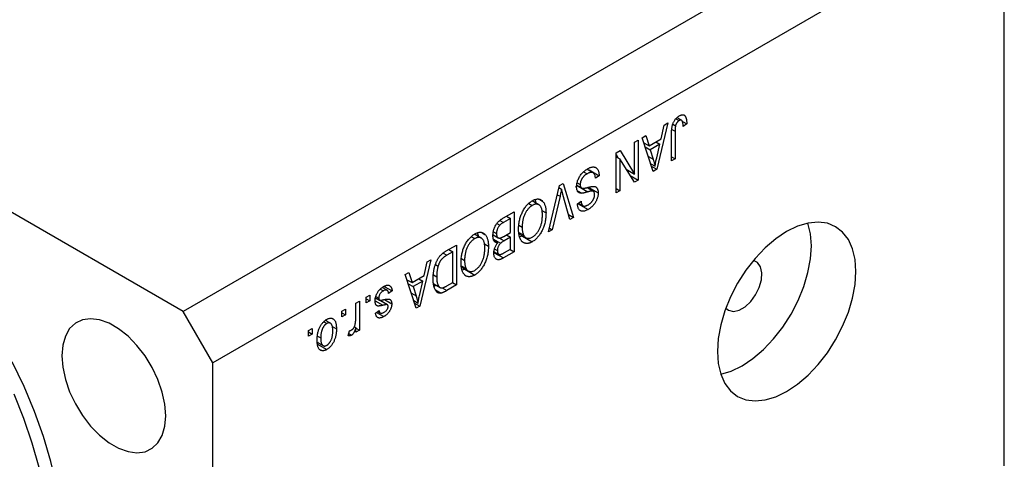
# Model space of a CAD drawing. Units: millimetres. Extents: x 15 to 462, y 5 to 292.
# Drawn here: x 113 to 183, y 68 to 99 of the extents above; entities that cross this region are included whole.
import ezdxf

# ---------------------------------------------------------------- set-up
doc = ezdxf.new("R2010")
doc.units = ezdxf.units.MM

msp = doc.modelspace()

# ---------------------------------------------------------------- linework, layer by layer
at = {"color": 7, "linetype": 'Continuous', "lineweight": 25}
for p, q in [((181.267, 111.257), (124.699, 78.601)), ((183.389, 107.583), (126.82, 74.927)), ((183.389, 67.573), (183.389, 107.583)), ((124.699, 78.601), (75.909, 106.767)), ((159.921, 92.372), (160.152, 92.239)), ((160.323, 92.259), (160.004, 92.443)), ((159.347, 92.071), (158.557, 88.757)), ((158.864, 90.938), (159.079, 91.917)), ((159.079, 91.917), (159.347, 92.071)), ((159.697, 91.989), (159.895, 91.875)), ((160.386, 92.177), (160.697, 91.997)), ((160.697, 91.997), (160.44, 91.811)), ((156.969, 90.698), (157.226, 90.847)), ((157.226, 90.847), (157.226, 87.989)), ((157.515, 91.014), (157.782, 91.168)), ((158.306, 88.612), (157.515, 91.014)), ((157.782, 91.168), (157.999, 90.439)), ((157.999, 90.439), (158.864, 90.938)), ((159.604, 89.362), (159.604, 91.302)), ((159.861, 91.473), (159.861, 89.51)), ((155.651, 89.937), (155.926, 90.096)), ((155.926, 90.096), (156.969, 88.423)), ((156.969, 88.423), (156.969, 90.698)), ((157.635, 90.649), (157.999, 90.439)), ((157.731, 90.358), (158.084, 90.154)), ((158.779, 90.556), (158.084, 90.154)), ((158.084, 90.154), (158.291, 89.488)), ((158.49, 90.723), (158.779, 90.556)), ((158.546, 89.589), (158.779, 90.556)), ((155.651, 87.08), (155.651, 89.937)), ((155.651, 89.811), (155.804, 89.566)), ((155.651, 89.654), (155.908, 89.506)), ((155.908, 89.506), (155.908, 87.228)), ((156.952, 87.831), (155.908, 89.506)), ((159.604, 89.659), (159.861, 89.51)), ((159.861, 89.51), (159.604, 89.362)), ((154.01, 88.502), (153.56, 88.762)), ((153.722, 88.713), (153.688, 88.688)), ((153.722, 88.713), (154.43, 88.304)), ((156.366, 88.771), (156.969, 88.423)), ((156.519, 88.683), (156.519, 88.526)), ((158.126, 89.158), (158.431, 88.982)), ((158.188, 88.97), (158.557, 88.757)), ((158.557, 88.757), (158.306, 88.612)), ((153.328, 88.59), (153.58, 88.445)), ((154.43, 88.304), (154.172, 88.119)), ((156.645, 88.324), (157.226, 87.989)), ((157.226, 87.989), (156.952, 87.831)), ((150.82, 84.291), (151.599, 87.598)), ((151.565, 87.453), (151.746, 87.349)), ((151.599, 87.598), (151.865, 87.752)), ((151.865, 87.752), (152.605, 85.321)), ((152.927, 87.556), (152.756, 87.509)), ((152.842, 87.621), (153.178, 87.427)), ((152.871, 87.787), (153.08, 87.667)), ((152.927, 87.556), (153.634, 87.148)), ((153.559, 87.455), (154.027, 87.185)), ((153.658, 87.491), (153.644, 87.406)), ((153.658, 87.491), (154.365, 87.083)), ((155.651, 87.376), (155.908, 87.228)), ((150.19, 86.6), (150.386, 86.487)), ((151.637, 86.836), (151.087, 84.445)), ((152.34, 85.168), (151.845, 86.956)), ((152.885, 87.231), (153.204, 87.047)), ((155.908, 87.228), (155.651, 87.08)), ((149.418, 86.32), (149.659, 86.181)), ((150.123, 86.222), (149.64, 86.501)), ((152.887, 86.3), (153.144, 86.486)), ((152.94, 86.294), (153.647, 85.886)), ((152.95, 86.346), (153.282, 86.153)), ((148.098, 85.243), (147.588, 84.948)), ((147.593, 85.286), (148.355, 85.725)), ((147.808, 85.41), (148.098, 85.243)), ((148.098, 84.241), (148.098, 85.243)), ((148.355, 85.725), (148.355, 82.868)), ((150.345, 85.82), (150.637, 85.652)), ((152.24, 85.532), (152.605, 85.321)), ((152.605, 85.321), (152.34, 85.168)), ((147.132, 84.888), (147.338, 84.769)), ((148.706, 84.756), (148.933, 84.625)), ((151.087, 84.445), (150.82, 84.291)), ((150.884, 84.562), (151.087, 84.445)), ((145.304, 83.945), (145.545, 83.806)), ((146.009, 83.847), (145.526, 84.126)), ((146.076, 84.225), (146.272, 84.112)), ((146.915, 84.039), (146.847, 83.997)), ((146.853, 84.075), (147.22, 83.863)), ((146.883, 84.291), (147.101, 84.165)), ((146.888, 83.762), (147.391, 83.471)), ((147.624, 83.967), (148.098, 84.241)), ((148.098, 83.907), (147.644, 83.645)), ((147.808, 84.074), (148.098, 83.907)), ((148.098, 83.053), (148.098, 83.907)), ((148.698, 84.239), (149.041, 84.041)), ((148.705, 84.152), (149.189, 83.873)), ((148.948, 83.989), (148.763, 83.923)), ((148.948, 83.989), (149.655, 83.581)), ((143.511, 82.929), (144.241, 83.35)), ((143.694, 83.035), (143.984, 82.868)), ((144.241, 83.35), (144.241, 80.493)), ((146.231, 83.445), (146.523, 83.277)), ((146.913, 83.667), (147.185, 83.51)), ((146.971, 83.059), (147.166, 82.947)), ((147.677, 82.81), (148.098, 83.053)), ((148.066, 83.035), (148.355, 82.868)), ((143.984, 82.868), (143.542, 82.613)), ((143.984, 80.678), (143.984, 82.868)), ((144.592, 82.381), (144.819, 82.25)), ((146.933, 82.873), (147.265, 82.682)), ((148.355, 82.868), (147.588, 82.425)), ((142.409, 82.293), (141.618, 78.979)), ((141.925, 81.16), (142.141, 82.138)), ((142.141, 82.138), (142.409, 82.293)), ((142.738, 81.949), (142.925, 81.84)), ((144.584, 81.864), (144.927, 81.666)), ((144.591, 81.777), (145.075, 81.498)), ((140.577, 81.235), (140.844, 81.389)), ((141.368, 78.834), (140.577, 81.235)), ((140.844, 81.389), (141.06, 80.661)), ((141.06, 80.661), (141.925, 81.16)), ((141.551, 80.944), (141.841, 80.777)), ((142.591, 81.221), (142.827, 81.085)), ((144.834, 81.614), (144.649, 81.548)), ((144.834, 81.614), (145.541, 81.206)), ((139.28, 80.116), (138.938, 80.313)), ((139.073, 80.396), (139.645, 80.066)), ((140.697, 80.871), (141.06, 80.661)), ((140.793, 80.579), (141.145, 80.376)), ((141.841, 80.777), (141.145, 80.376)), ((141.145, 80.376), (141.352, 79.71)), ((141.608, 79.811), (141.841, 80.777)), ((142.618, 80.57), (143.061, 80.315)), ((142.787, 80.473), (142.641, 80.396)), ((144.241, 80.493), (143.543, 80.09)), ((143.549, 80.427), (143.984, 80.678)), ((143.951, 80.66), (144.241, 80.493)), ((137.78, 79.621), (138.038, 79.769)), ((137.78, 79.213), (137.78, 79.621)), ((138.038, 79.769), (138.038, 79.361)), ((138.455, 79.567), (138.739, 79.404)), ((138.473, 79.678), (138.68, 79.558)), ((138.796, 80.199), (139.014, 80.073)), ((139.645, 80.066), (139.387, 79.881)), ((142.739, 80.152), (143.15, 79.915)), ((137.041, 79.194), (137.298, 79.343)), ((137.041, 78.117), (137.041, 79.194)), ((137.298, 79.343), (137.298, 77.264)), ((137.78, 79.51), (138.038, 79.361)), ((138.038, 79.361), (137.78, 79.213)), ((138.567, 79.5), (138.443, 79.485)), ((138.567, 79.5), (139.274, 79.091)), ((139.307, 79.079), (138.744, 79.404)), ((139.099, 79.452), (139.612, 79.156)), ((141.188, 79.38), (141.493, 79.204)), ((141.25, 79.191), (141.618, 78.979)), ((141.618, 78.979), (141.368, 78.834)), ((126.82, 74.927), (124.699, 78.601)), ((136.045, 78.619), (136.302, 78.767)), ((136.045, 78.211), (136.045, 78.619)), ((136.045, 78.508), (136.302, 78.359)), ((136.302, 78.359), (136.045, 78.211)), ((136.302, 78.767), (136.302, 78.359)), ((138.455, 78.489), (138.713, 78.674)), ((138.52, 78.535), (139.042, 78.234)), ((138.605, 78.597), (138.802, 78.484)), ((134.752, 77.855), (134.962, 77.734)), ((135.231, 77.756), (134.878, 77.96)), ((134.9, 78.046), (134.92, 77.936)), ((135.342, 77.54), (135.659, 77.357)), ((136.94, 77.506), (137.041, 77.447)), ((137.041, 77.116), (137.041, 77.447)), ((137.041, 77.413), (137.298, 77.264)), ((133.666, 77.246), (133.923, 77.394)), ((133.666, 76.838), (133.666, 77.246)), ((133.666, 77.135), (133.923, 76.986)), ((133.923, 76.986), (133.666, 76.838)), ((133.923, 77.394), (133.923, 76.986)), ((134.302, 76.841), (134.534, 76.707)), ((136.495, 76.875), (136.591, 77.227)), ((136.535, 77.02), (136.737, 76.903)), ((137.298, 77.264), (137.041, 77.116)), ((134.38, 76.389), (134.261, 76.29)), ((134.261, 76.29), (134.968, 75.882)), ((134.306, 76.391), (134.708, 76.159)), ((126.82, 34.916), (126.82, 74.927))]:
    msp.add_line(p, q, dxfattribs=at)
at = {"color": 8, "linetype": 'Continuous', "lineweight": 25}
for p, q in [((159.621, 91.612), (159.861, 91.473)), ((157.953, 89.683), (158.291, 89.488)), ((151.446, 86.946), (151.637, 86.836)), ((147.326, 85.1), (147.588, 84.948)), ((147.262, 83.865), (147.644, 83.645)), ((143.295, 82.756), (143.542, 82.613)), ((146.939, 82.799), (147.588, 82.425)), ((143.206, 80.284), (143.543, 80.09)), ((141.015, 79.905), (141.352, 79.71)), ((138.425, 79.368), (138.986, 79.044))]:
    msp.add_line(p, q, dxfattribs=at)
at = {"color": 7, "linetype": 'Continuous', "lineweight": 25, "flags": 128}
for points in [[(167.832, 84.313), (167.058, 83.796), (166.303, 83.151), (165.585, 82.393), (164.923, 81.542), (164.332, 80.619), (163.828, 79.645), (163.422, 78.646), (163.125, 77.646), (162.944, 76.669), (162.883, 75.74), (162.944, 74.881), (163.125, 74.114), (163.422, 73.457), (163.828, 72.926), (164.332, 72.535), (164.923, 72.294), (165.585, 72.207), (166.303, 72.278), (167.058, 72.505), (167.832, 72.882), (168.607, 73.399), (169.362, 74.044), (170.08, 74.802), (170.742, 75.653), (171.332, 76.576), (171.837, 77.55), (172.243, 78.549), (172.54, 79.549), (172.721, 80.526), (172.782, 81.455), (172.721, 82.314), (172.54, 83.081), (172.243, 83.738), (171.837, 84.269), (171.332, 84.66), (170.742, 84.901), (170.08, 84.988), (169.362, 84.917), (168.607, 84.69), (167.832, 84.313)], [(163.124, 74.116), (163.876, 74.342), (164.65, 74.719), (165.425, 75.236), (166.18, 75.881), (166.898, 76.639), (167.56, 77.49), (168.15, 78.413), (168.655, 79.386), (169.061, 80.385), (169.358, 81.386), (169.539, 82.363), (169.6, 83.292), (169.539, 84.151), (169.359, 84.916)], [(163.489, 78.832), (163.689, 78.682), (164.037, 78.609), (164.44, 78.698), (164.861, 78.941), (165.264, 79.317), (165.612, 79.793), (165.875, 80.325), (166.029, 80.867), (166.061, 81.371), (165.967, 81.791), (165.756, 82.091), (165.458, 82.241)], [(123.462, 71.15), (123.398, 71.974), (123.211, 72.843), (122.905, 73.728), (122.493, 74.597), (121.986, 75.423), (121.404, 76.175), (120.765, 76.83), (120.092, 77.364), (119.407, 77.759), (118.733, 78.003), (118.094, 78.086), (117.512, 78.006), (117.006, 77.765), (116.593, 77.372), (116.288, 76.84), (116.1, 76.187), (116.037, 75.436), (116.1, 74.612), (116.288, 73.743), (116.593, 72.858), (117.006, 71.989), (117.512, 71.164), (118.094, 70.411), (118.733, 69.756), (119.407, 69.222), (120.092, 68.827), (120.765, 68.583), (121.404, 68.5), (121.986, 68.581), (122.493, 68.821), (122.905, 69.214), (123.211, 69.746), (123.398, 70.399), (123.462, 71.15)], [(116.214, 61.045), (116.153, 62.681), (115.972, 64.375), (115.672, 66.113), (115.254, 67.882), (114.723, 69.67), (114.082, 71.461), (113.336, 73.244), (112.491, 75.003)], [(112.627, 53.548), (113.329, 54.476), (113.924, 55.535), (114.405, 56.716), (114.77, 58.008), (115.015, 59.402), (115.138, 60.885), (115.138, 62.446), (115.015, 64.072), (114.77, 65.748), (114.405, 67.462), (113.924, 69.198), (113.329, 70.943), (112.627, 72.682)]]:
    msp.add_lwpolyline(points, dxfattribs=at)
at = {"color": 7, "linetype": 'Continuous', "lineweight": 25}
for points, knots in [([(159.604, 91.302), (159.605, 91.344), (159.606, 91.426), (159.612, 91.546), (159.624, 91.66), (159.639, 91.767), (159.66, 91.866), (159.685, 91.96), (159.715, 92.046), (159.749, 92.125), (159.788, 92.199), (159.831, 92.267), (159.877, 92.331), (159.927, 92.39), (159.981, 92.445), (160.038, 92.495), (160.1, 92.541), (160.142, 92.566), (160.163, 92.579)], [0, 0, 0, 0, 0.096267, 0.185189, 0.267052, 0.342554, 0.41163, 0.475185, 0.533627, 0.58738, 0.63838, 0.688094, 0.737571, 0.786939, 0.837114, 0.889045, 0.942988, 1, 1, 1, 1]), ([(160.152, 92.239), (160.137, 92.229), (160.108, 92.211), (160.065, 92.175), (160.025, 92.133), (159.989, 92.085), (159.957, 92.034), (159.931, 91.981), (159.909, 91.928), (159.9, 91.893), (159.895, 91.875)], [0, 0, 0, 0, 0.131875, 0.257653, 0.382761, 0.508972, 0.634593, 0.757341, 0.877929, 1, 1, 1, 1]), ([(160.44, 91.811), (160.439, 91.838), (160.437, 91.889), (160.431, 91.961), (160.425, 92.027), (160.415, 92.083), (160.404, 92.132), (160.39, 92.172), (160.376, 92.206), (160.358, 92.231), (160.338, 92.25), (160.317, 92.264), (160.293, 92.271), (160.269, 92.276), (160.242, 92.273), (160.213, 92.267), (160.183, 92.256), (160.162, 92.245), (160.152, 92.239)], [0, 0, 0, 0, 0.107356, 0.2065682, 0.2976862, 0.379579, 0.4539091, 0.521006, 0.5803213, 0.6331441, 0.6819673, 0.7282239, 0.7731164, 0.8172096, 0.8611451, 0.9056495, 0.9520372, 1, 1, 1, 1]), ([(160.163, 92.579), (160.184, 92.591), (160.225, 92.614), (160.284, 92.637), (160.339, 92.654), (160.39, 92.661), (160.436, 92.66), (160.479, 92.649), (160.518, 92.631), (160.539, 92.611), (160.55, 92.601)], [0, 0, 0, 0, 0.142276, 0.276737, 0.404448, 0.526112, 0.644659, 0.762059, 0.87957, 1, 1, 1, 1]), ([(160.55, 92.601), (160.562, 92.588), (160.587, 92.561), (160.615, 92.508), (160.642, 92.448), (160.662, 92.376), (160.678, 92.296), (160.689, 92.205), (160.696, 92.105), (160.697, 92.034), (160.697, 91.997)], [0, 0, 0, 0, 0.101049, 0.207153, 0.319465, 0.439108, 0.565609, 0.701188, 0.84553, 1, 1, 1, 1]), ([(159.895, 91.875), (159.89, 91.848), (159.878, 91.789), (159.869, 91.696), (159.862, 91.588), (159.862, 91.513), (159.861, 91.473)], [0, 0, 0, 0, 0.1899379, 0.4190752, 0.6888208, 1, 1, 1, 1]), ([(158.291, 89.488), (158.298, 89.463), (158.313, 89.415), (158.335, 89.343), (158.355, 89.275), (158.373, 89.21), (158.39, 89.149), (158.405, 89.09), (158.419, 89.035), (158.427, 88.999), (158.431, 88.982)], [0, 0, 0, 0, 0.151074, 0.29495, 0.430719, 0.55996, 0.681357, 0.794418, 0.901243, 1, 1, 1, 1]), ([(158.431, 88.982), (158.438, 89.032), (158.453, 89.131), (158.48, 89.282), (158.51, 89.435), (158.534, 89.538), (158.546, 89.589)], [0, 0, 0, 0, 0.248875, 0.49742, 0.747941, 1, 1, 1, 1]), ([(152.823, 87.51), (152.824, 87.549), (152.826, 87.627), (152.845, 87.75), (152.876, 87.875), (152.92, 88), (152.974, 88.122), (153.037, 88.24), (153.109, 88.351), (153.191, 88.456), (153.281, 88.553), (153.381, 88.641), (153.488, 88.723), (153.563, 88.768), (153.602, 88.792)], [0, 0, 0, 0, 0.084273, 0.166517, 0.247388, 0.328837, 0.409098, 0.487727, 0.565708, 0.644985, 0.726558, 0.81207, 0.902729, 1, 1, 1, 1]), ([(153.602, 88.792), (153.632, 88.809), (153.692, 88.841), (153.779, 88.879), (153.861, 88.906), (153.938, 88.922), (154.011, 88.928), (154.079, 88.922), (154.142, 88.906), (154.2, 88.878), (154.252, 88.84), (154.298, 88.793), (154.337, 88.735), (154.369, 88.668), (154.395, 88.591), (154.413, 88.505), (154.426, 88.409), (154.428, 88.34), (154.43, 88.304)], [0, 0, 0, 0, 0.0690622, 0.1347659, 0.1976107, 0.2585282, 0.3181274, 0.3770583, 0.4356858, 0.4947336, 0.5540911, 0.6133334, 0.6729242, 0.7340655, 0.7962988, 0.8612409, 0.9289703, 1, 1, 1, 1]), ([(153.58, 88.445), (153.561, 88.433), (153.523, 88.411), (153.469, 88.373), (153.417, 88.333), (153.37, 88.29), (153.325, 88.246), (153.284, 88.198), (153.245, 88.149), (153.211, 88.097), (153.18, 88.044), (153.153, 87.99), (153.13, 87.936), (153.111, 87.883), (153.098, 87.829), (153.087, 87.774), (153.081, 87.72), (153.08, 87.685), (153.08, 87.667)], [0, 0, 0, 0, 0.078125, 0.15183, 0.222152, 0.289023, 0.352598, 0.414842, 0.474935, 0.534843, 0.593414, 0.650787, 0.707286, 0.763458, 0.819724, 0.877852, 0.937479, 1, 1, 1, 1]), ([(154.172, 88.119), (154.169, 88.155), (154.162, 88.222), (154.142, 88.311), (154.116, 88.383), (154.084, 88.441), (154.043, 88.481), (153.996, 88.512), (153.94, 88.53), (153.878, 88.539), (153.81, 88.535), (153.737, 88.517), (153.66, 88.488), (153.607, 88.459), (153.58, 88.445)], [0, 0, 0, 0, 0.106713, 0.202383, 0.287988, 0.365132, 0.438155, 0.511442, 0.587093, 0.665986, 0.746839, 0.82888, 0.91253, 1, 1, 1, 1]), ([(151.746, 87.349), (151.729, 87.265), (151.696, 87.095), (151.657, 86.923), (151.637, 86.836)], [0, 0, 0, 0, 0.4899114, 1, 1, 1, 1]), ([(151.845, 86.956), (151.836, 86.99), (151.818, 87.057), (151.792, 87.157), (151.768, 87.254), (151.753, 87.318), (151.746, 87.349)], [0, 0, 0, 0, 0.264695, 0.519678, 0.765279, 1, 1, 1, 1]), ([(153.204, 87.047), (153.174, 87.047), (153.116, 87.046), (153.038, 87.065), (152.971, 87.099), (152.917, 87.15), (152.874, 87.217), (152.844, 87.3), (152.826, 87.398), (152.824, 87.472), (152.823, 87.51)], [0, 0, 0, 0, 0.133785, 0.259385, 0.380822, 0.499531, 0.618358, 0.739896, 0.866296, 1, 1, 1, 1]), ([(153.08, 87.667), (153.08, 87.646), (153.081, 87.607), (153.09, 87.554), (153.106, 87.509), (153.127, 87.471), (153.155, 87.441), (153.189, 87.42), (153.229, 87.406), (153.268, 87.401), (153.305, 87.402), (153.34, 87.405), (153.382, 87.411), (153.431, 87.42), (153.488, 87.432), (153.552, 87.446), (153.622, 87.463), (153.672, 87.476), (153.698, 87.483)], [0, 0, 0, 0, 0.062827, 0.122373, 0.180384, 0.236489, 0.292629, 0.350398, 0.410193, 0.473423, 0.510212, 0.55528, 0.608473, 0.669857, 0.740038, 0.817917, 0.904812, 1, 1, 1, 1]), ([(153.698, 87.483), (153.721, 87.489), (153.766, 87.5), (153.83, 87.514), (153.89, 87.525), (153.944, 87.532), (153.993, 87.538), (154.036, 87.538), (154.074, 87.536), (154.119, 87.529), (154.167, 87.512), (154.218, 87.482), (154.262, 87.441), (154.299, 87.389), (154.33, 87.328), (154.35, 87.255), (154.363, 87.174), (154.365, 87.114), (154.365, 87.083)], [0, 0, 0, 0, 0.069613, 0.134156, 0.194122, 0.24927, 0.300398, 0.34646, 0.388252, 0.425903, 0.496106, 0.565535, 0.634846, 0.704759, 0.775666, 0.847725, 0.922418, 1, 1, 1, 1]), ([(149.657, 86.514), (149.693, 86.534), (149.766, 86.573), (149.872, 86.613), (149.972, 86.636), (150.067, 86.641), (150.156, 86.629), (150.239, 86.599), (150.318, 86.553), (150.363, 86.509), (150.386, 86.487)], [0, 0, 0, 0, 0.1284641, 0.2521184, 0.3734764, 0.4930039, 0.6137088, 0.7372765, 0.8655036, 1, 1, 1, 1]), ([(149.833, 86.59), (149.854, 86.559), (149.895, 86.496), (149.898, 86.399), (149.9, 86.351)], [0, 0, 0, 0, 0.501429, 1, 1, 1, 1]), ([(153.634, 87.148), (153.609, 87.141), (153.562, 87.127), (153.494, 87.108), (153.432, 87.091), (153.375, 87.076), (153.324, 87.066), (153.279, 87.057), (153.239, 87.05), (153.215, 87.048), (153.204, 87.047)], [0, 0, 0, 0, 0.169324, 0.325355, 0.468916, 0.600312, 0.718846, 0.824985, 0.918758, 1, 1, 1, 1]), ([(154.027, 87.185), (154.02, 87.189), (154.003, 87.199), (153.971, 87.204), (153.933, 87.208), (153.887, 87.204), (153.834, 87.198), (153.774, 87.185), (153.707, 87.169), (153.659, 87.155), (153.634, 87.148)], [0, 0, 0, 0, 0.075016, 0.16293, 0.264674, 0.38097, 0.512309, 0.658221, 0.820832, 1, 1, 1, 1]), ([(153.639, 86.215), (153.657, 86.226), (153.693, 86.247), (153.745, 86.284), (153.794, 86.322), (153.84, 86.362), (153.882, 86.404), (153.921, 86.448), (153.957, 86.495), (153.989, 86.543), (154.017, 86.592), (154.041, 86.642), (154.062, 86.691), (154.079, 86.741), (154.092, 86.791), (154.101, 86.842), (154.107, 86.892), (154.108, 86.925), (154.108, 86.942)], [0, 0, 0, 0, 0.080424, 0.155448, 0.227487, 0.294949, 0.359799, 0.42102, 0.481902, 0.540608, 0.598482, 0.655152, 0.710201, 0.765597, 0.821722, 0.879164, 0.938369, 1, 1, 1, 1]), ([(154.365, 87.083), (154.365, 87.055), (154.364, 86.999), (154.354, 86.913), (154.34, 86.827), (154.318, 86.742), (154.291, 86.657), (154.257, 86.573), (154.217, 86.489), (154.172, 86.407), (154.121, 86.326), (154.066, 86.25), (154.006, 86.178), (153.943, 86.109), (153.875, 86.046), (153.802, 85.988), (153.726, 85.933), (153.674, 85.902), (153.647, 85.886)], [0, 0, 0, 0, 0.065534, 0.128827, 0.189955, 0.249648, 0.308248, 0.366796, 0.425501, 0.485892, 0.546682, 0.606687, 0.667522, 0.729426, 0.793138, 0.859027, 0.927697, 1, 1, 1, 1]), ([(154.108, 86.942), (154.107, 86.971), (154.106, 87.026), (154.091, 87.096), (154.065, 87.151), (154.04, 87.174), (154.027, 87.185)], [0, 0, 0, 0, 0.283774, 0.539584, 0.775645, 1, 1, 1, 1]), ([(148.928, 85.657), (148.952, 85.705), (148.998, 85.799), (149.076, 85.934), (149.159, 86.058), (149.248, 86.172), (149.343, 86.274), (149.443, 86.366), (149.548, 86.447), (149.62, 86.492), (149.657, 86.514)], [0, 0, 0, 0, 0.133765, 0.261459, 0.385485, 0.505837, 0.625946, 0.746913, 0.870985, 1, 1, 1, 1]), ([(149.659, 86.181), (149.633, 86.166), (149.584, 86.135), (149.511, 86.08), (149.441, 86.017), (149.375, 85.946), (149.311, 85.869), (149.251, 85.784), (149.194, 85.692), (149.14, 85.593), (149.091, 85.488), (149.048, 85.379), (149.013, 85.264), (148.984, 85.145), (148.961, 85.021), (148.945, 84.892), (148.935, 84.759), (148.934, 84.67), (148.933, 84.625)], [0, 0, 0, 0, 0.054923, 0.108603, 0.161037, 0.212985, 0.265687, 0.319158, 0.374573, 0.432544, 0.492438, 0.554208, 0.618546, 0.686302, 0.757779, 0.833642, 0.914413, 1, 1, 1, 1]), ([(150.38, 85.508), (150.379, 85.549), (150.378, 85.63), (150.368, 85.744), (150.352, 85.846), (150.329, 85.937), (150.3, 86.018), (150.263, 86.087), (150.221, 86.145), (150.171, 86.192), (150.117, 86.227), (150.06, 86.253), (150, 86.267), (149.938, 86.272), (149.872, 86.266), (149.803, 86.248), (149.732, 86.221), (149.683, 86.195), (149.659, 86.181)], [0, 0, 0, 0, 0.0820167, 0.1594134, 0.233007, 0.3031892, 0.3699717, 0.434191, 0.496709, 0.5582086, 0.618081, 0.6750828, 0.7301076, 0.7838984, 0.8370755, 0.8904188, 0.944387, 1, 1, 1, 1]), ([(150.386, 86.487), (150.406, 86.464), (150.447, 86.419), (150.497, 86.338), (150.541, 86.248), (150.576, 86.148), (150.604, 86.039), (150.623, 85.919), (150.635, 85.79), (150.636, 85.698), (150.637, 85.652)], [0, 0, 0, 0, 0.119867, 0.239024, 0.359553, 0.481559, 0.605468, 0.732968, 0.86425, 1, 1, 1, 1]), ([(153.647, 85.886), (153.611, 85.866), (153.539, 85.827), (153.436, 85.786), (153.339, 85.763), (153.251, 85.757), (153.17, 85.768), (153.099, 85.796), (153.037, 85.841), (152.985, 85.903), (152.943, 85.98), (152.913, 86.072), (152.893, 86.179), (152.889, 86.259), (152.887, 86.3)], [0, 0, 0, 0, 0.091915, 0.17935, 0.26276, 0.343825, 0.423054, 0.500154, 0.577402, 0.656471, 0.73765, 0.820878, 0.907923, 1, 1, 1, 1]), ([(153.144, 86.486), (153.146, 86.464), (153.149, 86.422), (153.16, 86.363), (153.173, 86.311), (153.189, 86.265), (153.209, 86.227), (153.232, 86.194), (153.259, 86.168), (153.288, 86.149), (153.321, 86.136), (153.357, 86.128), (153.397, 86.127), (153.439, 86.133), (153.484, 86.144), (153.533, 86.162), (153.585, 86.185), (153.62, 86.205), (153.639, 86.215)], [0, 0, 0, 0, 0.076573, 0.149323, 0.217219, 0.282087, 0.343266, 0.402231, 0.458477, 0.514151, 0.569073, 0.624353, 0.681191, 0.739404, 0.79983, 0.862831, 0.929646, 1, 1, 1, 1]), ([(146.844, 84.014), (146.845, 84.057), (146.847, 84.141), (146.865, 84.272), (146.893, 84.4), (146.933, 84.526), (146.982, 84.646), (147.038, 84.76), (147.104, 84.863), (147.164, 84.943), (147.217, 85.001), (147.261, 85.044), (147.307, 85.086), (147.358, 85.128), (147.412, 85.169), (147.469, 85.209), (147.53, 85.249), (147.572, 85.273), (147.593, 85.286)], [0, 0, 0, 0, 0.092717, 0.180183, 0.264484, 0.346455, 0.425071, 0.499228, 0.571412, 0.642309, 0.678851, 0.717474, 0.75812, 0.800807, 0.846825, 0.895075, 0.946116, 1, 1, 1, 1]), ([(148.676, 84.485), (148.677, 84.537), (148.679, 84.638), (148.69, 84.791), (148.711, 84.943), (148.737, 85.091), (148.773, 85.237), (148.816, 85.379), (148.867, 85.52), (148.908, 85.611), (148.928, 85.657)], [0, 0, 0, 0, 0.141691, 0.277461, 0.407496, 0.532719, 0.653726, 0.77106, 0.88631, 1, 1, 1, 1]), ([(149.653, 83.914), (149.679, 83.93), (149.73, 83.961), (149.804, 84.017), (149.875, 84.081), (149.943, 84.152), (150.007, 84.229), (150.067, 84.314), (150.124, 84.405), (150.177, 84.503), (150.225, 84.608), (150.266, 84.719), (150.302, 84.836), (150.33, 84.959), (150.353, 85.088), (150.368, 85.223), (150.379, 85.365), (150.379, 85.459), (150.38, 85.508)], [0, 0, 0, 0, 0.054969, 0.108359, 0.160164, 0.211332, 0.262853, 0.314982, 0.369007, 0.424781, 0.482962, 0.543587, 0.607945, 0.675928, 0.749003, 0.827141, 0.910502, 1, 1, 1, 1]), ([(150.637, 85.652), (150.636, 85.593), (150.634, 85.477), (150.621, 85.304), (150.599, 85.136), (150.569, 84.973), (150.529, 84.816), (150.481, 84.664), (150.424, 84.517), (150.358, 84.376), (150.286, 84.243), (150.208, 84.119), (150.127, 84.004), (150.041, 83.9), (149.951, 83.804), (149.856, 83.719), (149.757, 83.643), (149.689, 83.602), (149.655, 83.581)], [0, 0, 0, 0, 0.083192, 0.162005, 0.236269, 0.306625, 0.373626, 0.437744, 0.499734, 0.560167, 0.618836, 0.675015, 0.729697, 0.783009, 0.835913, 0.889445, 0.943947, 1, 1, 1, 1]), ([(147.338, 84.769), (147.32, 84.749), (147.284, 84.71), (147.236, 84.642), (147.194, 84.572), (147.16, 84.496), (147.134, 84.417), (147.114, 84.335), (147.104, 84.25), (147.102, 84.194), (147.101, 84.165)], [0, 0, 0, 0, 0.121041, 0.236157, 0.35026, 0.466772, 0.588248, 0.715361, 0.85245, 1, 1, 1, 1]), ([(147.588, 84.948), (147.561, 84.933), (147.512, 84.904), (147.444, 84.858), (147.387, 84.815), (147.354, 84.783), (147.338, 84.769)], [0, 0, 0, 0, 0.312794, 0.58273, 0.810948, 1, 1, 1, 1]), ([(149.655, 83.581), (149.633, 83.569), (149.588, 83.544), (149.523, 83.515), (149.458, 83.491), (149.396, 83.474), (149.334, 83.463), (149.275, 83.459), (149.216, 83.461), (149.16, 83.468), (149.105, 83.483), (149.054, 83.504), (149.005, 83.532), (148.959, 83.567), (148.916, 83.608), (148.877, 83.656), (148.84, 83.71), (148.806, 83.771), (148.775, 83.838), (148.748, 83.911), (148.727, 83.992), (148.708, 84.078), (148.694, 84.171), (148.683, 84.269), (148.677, 84.374), (148.677, 84.448), (148.676, 84.485)], [0, 0, 0, 0, 0.037493, 0.074051, 0.110413, 0.146291, 0.182367, 0.218677, 0.255075, 0.292241, 0.329654, 0.367533, 0.405691, 0.44454, 0.484076, 0.524715, 0.566402, 0.609668, 0.653909, 0.699182, 0.745579, 0.793405, 0.842405, 0.893353, 0.945746, 1, 1, 1, 1]), ([(148.933, 84.625), (148.934, 84.595), (148.934, 84.537), (148.939, 84.453), (148.948, 84.373), (148.959, 84.298), (148.975, 84.228), (148.993, 84.16), (149.015, 84.098), (149.032, 84.06), (149.041, 84.041)], [0, 0, 0, 0, 0.134831, 0.265552, 0.394218, 0.519275, 0.64223, 0.762842, 0.882151, 1, 1, 1, 1]), ([(144.814, 83.282), (144.838, 83.33), (144.884, 83.424), (144.962, 83.559), (145.045, 83.683), (145.134, 83.797), (145.229, 83.899), (145.328, 83.991), (145.434, 84.072), (145.506, 84.117), (145.543, 84.139)], [0, 0, 0, 0, 0.133765, 0.261459, 0.385485, 0.505837, 0.625946, 0.746913, 0.870985, 1, 1, 1, 1]), ([(145.545, 83.806), (145.519, 83.791), (145.47, 83.76), (145.397, 83.705), (145.327, 83.642), (145.26, 83.571), (145.197, 83.494), (145.137, 83.409), (145.08, 83.317), (145.026, 83.218), (144.977, 83.113), (144.934, 83.004), (144.899, 82.889), (144.87, 82.77), (144.847, 82.646), (144.831, 82.517), (144.821, 82.384), (144.82, 82.295), (144.819, 82.25)], [0, 0, 0, 0, 0.054923, 0.108603, 0.161037, 0.212985, 0.265687, 0.319158, 0.374573, 0.432544, 0.492438, 0.554208, 0.618546, 0.686302, 0.757779, 0.833642, 0.914413, 1, 1, 1, 1]), ([(145.543, 84.139), (145.579, 84.159), (145.652, 84.198), (145.758, 84.238), (145.858, 84.261), (145.953, 84.266), (146.042, 84.254), (146.125, 84.224), (146.204, 84.178), (146.249, 84.134), (146.272, 84.112)], [0, 0, 0, 0, 0.128464, 0.252118, 0.373476, 0.493004, 0.613709, 0.737277, 0.865504, 1, 1, 1, 1]), ([(146.266, 83.133), (146.265, 83.174), (146.264, 83.255), (146.254, 83.369), (146.238, 83.471), (146.215, 83.562), (146.186, 83.643), (146.149, 83.712), (146.106, 83.77), (146.057, 83.817), (146.003, 83.852), (145.946, 83.878), (145.886, 83.892), (145.824, 83.897), (145.758, 83.891), (145.689, 83.873), (145.618, 83.846), (145.569, 83.82), (145.545, 83.806)], [0, 0, 0, 0, 0.0820167, 0.1594134, 0.233007, 0.3031892, 0.3699717, 0.434191, 0.496709, 0.5582086, 0.618081, 0.6750828, 0.7301076, 0.7838984, 0.8370755, 0.8904188, 0.944387, 1, 1, 1, 1]), ([(145.719, 84.215), (145.74, 84.184), (145.781, 84.121), (145.784, 84.024), (145.786, 83.976)], [0, 0, 0, 0, 0.501429, 1, 1, 1, 1]), ([(146.272, 84.112), (146.292, 84.089), (146.332, 84.044), (146.383, 83.963), (146.427, 83.873), (146.461, 83.773), (146.489, 83.664), (146.509, 83.544), (146.52, 83.415), (146.522, 83.323), (146.523, 83.277)], [0, 0, 0, 0, 0.119867, 0.239024, 0.359553, 0.481559, 0.605468, 0.732968, 0.86425, 1, 1, 1, 1]), ([(147.185, 83.51), (147.159, 83.509), (147.109, 83.507), (147.041, 83.527), (146.983, 83.564), (146.933, 83.62), (146.893, 83.693), (146.864, 83.784), (146.847, 83.892), (146.845, 83.972), (146.844, 84.014)], [0, 0, 0, 0, 0.113496, 0.225999, 0.339269, 0.458403, 0.582829, 0.712887, 0.851211, 1, 1, 1, 1]), ([(147.101, 84.165), (147.102, 84.139), (147.103, 84.088), (147.114, 84.021), (147.132, 83.964), (147.158, 83.918), (147.19, 83.883), (147.226, 83.857), (147.269, 83.844), (147.308, 83.841), (147.343, 83.845), (147.372, 83.851), (147.406, 83.862), (147.443, 83.876), (147.483, 83.893), (147.527, 83.915), (147.574, 83.939), (147.607, 83.957), (147.624, 83.967)], [0, 0, 0, 0, 0.088178, 0.170396, 0.247855, 0.322312, 0.393986, 0.462693, 0.530459, 0.59895, 0.634998, 0.674841, 0.718975, 0.766637, 0.818461, 0.874566, 0.935074, 1, 1, 1, 1]), ([(149.041, 84.041), (149.055, 84.014), (149.084, 83.961), (149.143, 83.902), (149.21, 83.857), (149.289, 83.833), (149.373, 83.824), (149.463, 83.834), (149.557, 83.863), (149.621, 83.897), (149.653, 83.914)], [0, 0, 0, 0, 0.129089, 0.2551, 0.379866, 0.506891, 0.632519, 0.754842, 0.876522, 1, 1, 1, 1]), ([(144.562, 82.11), (144.563, 82.162), (144.565, 82.263), (144.576, 82.416), (144.596, 82.568), (144.623, 82.716), (144.659, 82.862), (144.702, 83.004), (144.753, 83.145), (144.794, 83.236), (144.814, 83.282)], [0, 0, 0, 0, 0.141691, 0.277461, 0.407496, 0.532719, 0.653726, 0.77106, 0.88631, 1, 1, 1, 1]), ([(145.539, 81.539), (145.565, 81.555), (145.616, 81.586), (145.69, 81.642), (145.761, 81.706), (145.828, 81.777), (145.893, 81.854), (145.953, 81.939), (146.01, 82.03), (146.063, 82.128), (146.111, 82.233), (146.152, 82.344), (146.188, 82.461), (146.216, 82.584), (146.239, 82.713), (146.254, 82.848), (146.264, 82.99), (146.265, 83.084), (146.266, 83.133)], [0, 0, 0, 0, 0.054969, 0.108359, 0.160164, 0.211332, 0.262853, 0.314982, 0.369007, 0.424781, 0.482962, 0.543587, 0.607945, 0.675928, 0.749003, 0.827141, 0.910502, 1, 1, 1, 1]), ([(146.523, 83.277), (146.522, 83.218), (146.52, 83.102), (146.507, 82.929), (146.485, 82.761), (146.455, 82.598), (146.415, 82.441), (146.367, 82.289), (146.31, 82.142), (146.244, 82.001), (146.172, 81.868), (146.094, 81.744), (146.013, 81.629), (145.927, 81.525), (145.837, 81.429), (145.742, 81.344), (145.643, 81.268), (145.575, 81.227), (145.541, 81.206)], [0, 0, 0, 0, 0.083192, 0.162005, 0.236269, 0.306625, 0.373626, 0.437744, 0.499734, 0.560167, 0.618836, 0.675015, 0.729697, 0.783009, 0.835913, 0.889445, 0.943947, 1, 1, 1, 1]), ([(146.909, 82.751), (146.909, 82.783), (146.911, 82.846), (146.925, 82.945), (146.948, 83.043), (146.979, 83.142), (147.019, 83.239), (147.067, 83.333), (147.122, 83.425), (147.164, 83.481), (147.185, 83.51)], [0, 0, 0, 0, 0.133379, 0.261925, 0.386749, 0.511436, 0.633636, 0.754358, 0.875769, 1, 1, 1, 1]), ([(147.391, 83.471), (147.373, 83.454), (147.34, 83.421), (147.295, 83.364), (147.256, 83.304), (147.223, 83.24), (147.197, 83.172), (147.178, 83.099), (147.167, 83.023), (147.166, 82.973), (147.166, 82.947)], [0, 0, 0, 0, 0.123212, 0.240699, 0.354261, 0.466954, 0.584282, 0.710552, 0.847809, 1, 1, 1, 1]), ([(147.644, 83.645), (147.616, 83.629), (147.565, 83.599), (147.496, 83.553), (147.438, 83.514), (147.405, 83.484), (147.391, 83.471)], [0, 0, 0, 0, 0.3231091, 0.5974913, 0.8217859, 1, 1, 1, 1]), ([(142.569, 80.941), (142.57, 80.981), (142.571, 81.059), (142.576, 81.177), (142.586, 81.293), (142.599, 81.406), (142.617, 81.517), (142.638, 81.625), (142.663, 81.731), (142.691, 81.835), (142.723, 81.934), (142.757, 82.029), (142.793, 82.12), (142.831, 82.205), (142.872, 82.285), (142.915, 82.361), (142.96, 82.432), (143.007, 82.498), (143.058, 82.561), (143.112, 82.62), (143.169, 82.678), (143.231, 82.733), (143.295, 82.786), (143.364, 82.837), (143.436, 82.885), (143.486, 82.914), (143.511, 82.929)], [0, 0, 0, 0, 0.057755, 0.113614, 0.16712, 0.218946, 0.268664, 0.316897, 0.363577, 0.408777, 0.452021, 0.493346, 0.532766, 0.569964, 0.605778, 0.64024, 0.67339, 0.705743, 0.737921, 0.771071, 0.805292, 0.840967, 0.878091, 0.916771, 0.957451, 1, 1, 1, 1]), ([(143.542, 82.613), (143.521, 82.6), (143.479, 82.575), (143.418, 82.536), (143.361, 82.496), (143.308, 82.454), (143.259, 82.413), (143.215, 82.369), (143.174, 82.326), (143.137, 82.281), (143.103, 82.235), (143.071, 82.186), (143.042, 82.135), (143.014, 82.081), (142.988, 82.024), (142.965, 81.965), (142.944, 81.904), (142.931, 81.862), (142.925, 81.84)], [0, 0, 0, 0, 0.083876, 0.1627, 0.236637, 0.305998, 0.370799, 0.431234, 0.488336, 0.542444, 0.595272, 0.648372, 0.702151, 0.757996, 0.81482, 0.874015, 0.935644, 1, 1, 1, 1]), ([(147.588, 82.425), (147.569, 82.414), (147.532, 82.393), (147.478, 82.366), (147.427, 82.343), (147.379, 82.324), (147.335, 82.31), (147.293, 82.3), (147.254, 82.294), (147.207, 82.292), (147.152, 82.3), (147.092, 82.324), (147.04, 82.365), (146.994, 82.418), (146.955, 82.484), (146.928, 82.562), (146.912, 82.651), (146.91, 82.717), (146.909, 82.751)], [0, 0, 0, 0, 0.05442, 0.106052, 0.154973, 0.201284, 0.245208, 0.286348, 0.325968, 0.363668, 0.436758, 0.511236, 0.587699, 0.668229, 0.750489, 0.832258, 0.914607, 1, 1, 1, 1]), ([(147.166, 82.947), (147.166, 82.923), (147.168, 82.877), (147.177, 82.815), (147.194, 82.764), (147.217, 82.724), (147.246, 82.693), (147.279, 82.673), (147.318, 82.664), (147.354, 82.665), (147.386, 82.671), (147.415, 82.68), (147.448, 82.692), (147.485, 82.709), (147.527, 82.728), (147.573, 82.752), (147.623, 82.78), (147.659, 82.8), (147.677, 82.81)], [0, 0, 0, 0, 0.085948, 0.164661, 0.239182, 0.309237, 0.376694, 0.440748, 0.503296, 0.566661, 0.601121, 0.640939, 0.686627, 0.737398, 0.794189, 0.856941, 0.92576, 1, 1, 1, 1]), ([(142.925, 81.84), (142.917, 81.811), (142.901, 81.751), (142.881, 81.661), (142.865, 81.57), (142.85, 81.476), (142.84, 81.381), (142.832, 81.283), (142.827, 81.185), (142.827, 81.119), (142.827, 81.085)], [0, 0, 0, 0, 0.111646, 0.226426, 0.344474, 0.466462, 0.593163, 0.724245, 0.859766, 1, 1, 1, 1]), ([(145.541, 81.206), (145.519, 81.194), (145.474, 81.169), (145.408, 81.14), (145.344, 81.116), (145.282, 81.099), (145.22, 81.088), (145.16, 81.084), (145.102, 81.086), (145.046, 81.093), (144.991, 81.108), (144.94, 81.129), (144.891, 81.157), (144.845, 81.192), (144.802, 81.233), (144.763, 81.281), (144.726, 81.335), (144.692, 81.396), (144.661, 81.463), (144.634, 81.536), (144.613, 81.617), (144.594, 81.703), (144.58, 81.796), (144.569, 81.894), (144.563, 81.999), (144.563, 82.073), (144.562, 82.11)], [0, 0, 0, 0, 0.037493, 0.074051, 0.110413, 0.146291, 0.182367, 0.218677, 0.255075, 0.292241, 0.329654, 0.367533, 0.405691, 0.44454, 0.484076, 0.524715, 0.566402, 0.609668, 0.653909, 0.699182, 0.745579, 0.793405, 0.842405, 0.893353, 0.945746, 1, 1, 1, 1]), ([(144.819, 82.25), (144.82, 82.22), (144.82, 82.162), (144.825, 82.078), (144.834, 81.998), (144.845, 81.923), (144.861, 81.853), (144.879, 81.785), (144.901, 81.723), (144.918, 81.685), (144.927, 81.666)], [0, 0, 0, 0, 0.134831, 0.265552, 0.394218, 0.519275, 0.64223, 0.762842, 0.882151, 1, 1, 1, 1]), ([(144.927, 81.666), (144.941, 81.639), (144.97, 81.586), (145.028, 81.527), (145.096, 81.482), (145.174, 81.458), (145.259, 81.449), (145.349, 81.459), (145.443, 81.488), (145.507, 81.522), (145.539, 81.539)], [0, 0, 0, 0, 0.129089, 0.2551, 0.379866, 0.506891, 0.632519, 0.754842, 0.876522, 1, 1, 1, 1]), ([(143.15, 79.915), (143.121, 79.911), (143.063, 79.904), (142.983, 79.914), (142.909, 79.942), (142.841, 79.986), (142.78, 80.049), (142.726, 80.126), (142.679, 80.22), (142.639, 80.33), (142.608, 80.457), (142.585, 80.601), (142.572, 80.764), (142.57, 80.881), (142.569, 80.941)], [0, 0, 0, 0, 0.06613, 0.132306, 0.200143, 0.270995, 0.345232, 0.422746, 0.504203, 0.590818, 0.683013, 0.781266, 0.886884, 1, 1, 1, 1]), ([(142.827, 81.085), (142.827, 81.05), (142.827, 80.982), (142.833, 80.884), (142.84, 80.794), (142.852, 80.712), (142.866, 80.638), (142.884, 80.571), (142.905, 80.512), (142.93, 80.461), (142.957, 80.417), (142.986, 80.378), (143.017, 80.347), (143.049, 80.321), (143.084, 80.302), (143.12, 80.288), (143.159, 80.282), (143.186, 80.282), (143.199, 80.282)], [0, 0, 0, 0, 0.091058, 0.177272, 0.258757, 0.33524, 0.407833, 0.475904, 0.540567, 0.601389, 0.659248, 0.713941, 0.765993, 0.816126, 0.863976, 0.910287, 0.955276, 1, 1, 1, 1]), ([(138.423, 79.359), (138.424, 79.383), (138.425, 79.432), (138.432, 79.506), (138.445, 79.58), (138.463, 79.653), (138.486, 79.726), (138.514, 79.798), (138.548, 79.869), (138.586, 79.939), (138.628, 80.007), (138.675, 80.072), (138.725, 80.132), (138.779, 80.19), (138.837, 80.243), (138.899, 80.293), (138.964, 80.34), (139.008, 80.367), (139.031, 80.38)], [0, 0, 0, 0, 0.066737, 0.130739, 0.192622, 0.252706, 0.311442, 0.370262, 0.428902, 0.488462, 0.548455, 0.608072, 0.667754, 0.729187, 0.792805, 0.858714, 0.927446, 1, 1, 1, 1]), ([(139.031, 80.38), (139.053, 80.392), (139.095, 80.415), (139.156, 80.443), (139.213, 80.463), (139.268, 80.476), (139.318, 80.482), (139.366, 80.481), (139.409, 80.471), (139.45, 80.456), (139.487, 80.432), (139.52, 80.402), (139.55, 80.363), (139.576, 80.318), (139.598, 80.266), (139.617, 80.206), (139.634, 80.14), (139.641, 80.091), (139.645, 80.066)], [0, 0, 0, 0, 0.068598, 0.133768, 0.196572, 0.256229, 0.314602, 0.370895, 0.427188, 0.483069, 0.539889, 0.597519, 0.657405, 0.719194, 0.784329, 0.852247, 0.924462, 1, 1, 1, 1]), ([(143.199, 80.282), (143.209, 80.283), (143.23, 80.285), (143.264, 80.294), (143.301, 80.306), (143.343, 80.321), (143.389, 80.343), (143.439, 80.366), (143.493, 80.396), (143.53, 80.417), (143.549, 80.427)], [0, 0, 0, 0, 0.089406, 0.188125, 0.296701, 0.415541, 0.544795, 0.685025, 0.837611, 1, 1, 1, 1]), ([(139.014, 80.073), (138.989, 80.058), (138.941, 80.028), (138.874, 79.972), (138.815, 79.911), (138.767, 79.842), (138.729, 79.771), (138.7, 79.699), (138.683, 79.626), (138.681, 79.581), (138.68, 79.558)], [0, 0, 0, 0, 0.15427, 0.291956, 0.41929, 0.539779, 0.656024, 0.767785, 0.880428, 1, 1, 1, 1]), ([(138.68, 79.558), (138.681, 79.539), (138.682, 79.503), (138.693, 79.458), (138.712, 79.424), (138.73, 79.41), (138.739, 79.404)], [0, 0, 0, 0, 0.280002, 0.533179, 0.769121, 1, 1, 1, 1]), ([(139.387, 79.881), (139.383, 79.911), (139.375, 79.967), (139.35, 80.038), (139.316, 80.091), (139.272, 80.124), (139.218, 80.138), (139.157, 80.134), (139.088, 80.113), (139.039, 80.087), (139.014, 80.073)], [0, 0, 0, 0, 0.14866, 0.28179, 0.404034, 0.51815, 0.630888, 0.74606, 0.86749, 1, 1, 1, 1]), ([(141.352, 79.71), (141.36, 79.685), (141.375, 79.636), (141.396, 79.565), (141.417, 79.497), (141.434, 79.431), (141.452, 79.37), (141.467, 79.312), (141.48, 79.257), (141.489, 79.221), (141.493, 79.204)], [0, 0, 0, 0, 0.151074, 0.29495, 0.430719, 0.55996, 0.681357, 0.794418, 0.901243, 1, 1, 1, 1]), ([(141.493, 79.204), (141.5, 79.253), (141.514, 79.353), (141.542, 79.504), (141.572, 79.656), (141.596, 79.759), (141.608, 79.811)], [0, 0, 0, 0, 0.248875, 0.49742, 0.747941, 1, 1, 1, 1]), ([(143.543, 80.09), (143.522, 80.078), (143.482, 80.054), (143.423, 80.024), (143.368, 79.996), (143.316, 79.972), (143.269, 79.952), (143.226, 79.935), (143.186, 79.924), (143.161, 79.918), (143.15, 79.915)], [0, 0, 0, 0, 0.157769, 0.306832, 0.444685, 0.574038, 0.693806, 0.805229, 0.906553, 1, 1, 1, 1]), ([(138.986, 79.044), (138.961, 79.038), (138.914, 79.027), (138.847, 79.014), (138.787, 79.003), (138.734, 78.995), (138.689, 78.99), (138.651, 78.988), (138.619, 78.988), (138.588, 78.994), (138.555, 79.007), (138.521, 79.031), (138.492, 79.064), (138.467, 79.106), (138.448, 79.156), (138.433, 79.215), (138.425, 79.283), (138.424, 79.333), (138.423, 79.359)], [0, 0, 0, 0, 0.088802, 0.169044, 0.241298, 0.305599, 0.36146, 0.409493, 0.449546, 0.481868, 0.538906, 0.596212, 0.655284, 0.717158, 0.781997, 0.850081, 0.922425, 1, 1, 1, 1]), ([(138.739, 79.404), (138.743, 79.402), (138.753, 79.398), (138.771, 79.397), (138.794, 79.396), (138.822, 79.399), (138.855, 79.404), (138.892, 79.409), (138.935, 79.418), (138.966, 79.425), (138.982, 79.429)], [0, 0, 0, 0, 0.061004, 0.141395, 0.237691, 0.352034, 0.486513, 0.638401, 0.810736, 1, 1, 1, 1]), ([(138.982, 79.429), (139.005, 79.434), (139.05, 79.444), (139.115, 79.458), (139.173, 79.469), (139.226, 79.478), (139.273, 79.483), (139.315, 79.488), (139.351, 79.49), (139.391, 79.488), (139.435, 79.481), (139.481, 79.462), (139.52, 79.433), (139.554, 79.396), (139.58, 79.348), (139.599, 79.293), (139.61, 79.228), (139.612, 79.18), (139.612, 79.156)], [0, 0, 0, 0, 0.080348, 0.154086, 0.221746, 0.283008, 0.338429, 0.387637, 0.431089, 0.468395, 0.535347, 0.601101, 0.665615, 0.730436, 0.795703, 0.861629, 0.92964, 1, 1, 1, 1]), ([(139.274, 79.091), (139.269, 79.092), (139.257, 79.093), (139.236, 79.092), (139.209, 79.089), (139.176, 79.083), (139.137, 79.077), (139.092, 79.067), (139.041, 79.057), (139.005, 79.048), (138.986, 79.044)], [0, 0, 0, 0, 0.056472, 0.132657, 0.228152, 0.343167, 0.4768, 0.631658, 0.805172, 1, 1, 1, 1]), ([(139.033, 78.525), (139.058, 78.541), (139.106, 78.57), (139.173, 78.622), (139.23, 78.676), (139.276, 78.734), (139.311, 78.793), (139.337, 78.852), (139.353, 78.911), (139.354, 78.947), (139.355, 78.966)], [0, 0, 0, 0, 0.1744475, 0.3268824, 0.4613472, 0.581638, 0.6910706, 0.7927893, 0.8939382, 1, 1, 1, 1]), ([(139.612, 79.156), (139.612, 79.134), (139.611, 79.091), (139.604, 79.026), (139.592, 78.961), (139.576, 78.895), (139.554, 78.831), (139.528, 78.767), (139.497, 78.703), (139.462, 78.64), (139.422, 78.578), (139.378, 78.52), (139.331, 78.464), (139.28, 78.411), (139.226, 78.362), (139.168, 78.316), (139.106, 78.272), (139.064, 78.247), (139.042, 78.234)], [0, 0, 0, 0, 0.064436, 0.125867, 0.185938, 0.24426, 0.301581, 0.35857, 0.416451, 0.475923, 0.535995, 0.595828, 0.657302, 0.7203, 0.78546, 0.85336, 0.924575, 1, 1, 1, 1]), ([(139.355, 78.966), (139.354, 78.982), (139.353, 79.015), (139.336, 79.053), (139.31, 79.08), (139.286, 79.088), (139.274, 79.091)], [0, 0, 0, 0, 0.253335, 0.496023, 0.737057, 1, 1, 1, 1]), ([(134.968, 78.035), (134.992, 78.048), (135.04, 78.074), (135.11, 78.101), (135.177, 78.118), (135.24, 78.125), (135.301, 78.121), (135.358, 78.107), (135.412, 78.083), (135.463, 78.048), (135.51, 78.003), (135.55, 77.945), (135.584, 77.875), (135.612, 77.795), (135.633, 77.702), (135.648, 77.598), (135.658, 77.483), (135.659, 77.4), (135.659, 77.357)], [0, 0, 0, 0, 0.055517, 0.109709, 0.162498, 0.214987, 0.267724, 0.321039, 0.376682, 0.434188, 0.493645, 0.555402, 0.619368, 0.687195, 0.758459, 0.834052, 0.914482, 1, 1, 1, 1]), ([(136.995, 77.666), (137.003, 77.704), (137.017, 77.78), (137.031, 77.893), (137.039, 78.006), (137.041, 78.079), (137.041, 78.117)], [0, 0, 0, 0, 0.242734, 0.489053, 0.741607, 1, 1, 1, 1]), ([(139.042, 78.234), (139.015, 78.219), (138.961, 78.19), (138.884, 78.158), (138.812, 78.139), (138.746, 78.131), (138.685, 78.133), (138.632, 78.147), (138.586, 78.171), (138.547, 78.205), (138.516, 78.254), (138.49, 78.318), (138.469, 78.397), (138.46, 78.457), (138.455, 78.489)], [0, 0, 0, 0, 0.094098, 0.183224, 0.267982, 0.350533, 0.429223, 0.50396, 0.575737, 0.645979, 0.719792, 0.80267, 0.895821, 1, 1, 1, 1]), ([(138.713, 78.674), (138.716, 78.65), (138.723, 78.604), (138.743, 78.546), (138.772, 78.505), (138.808, 78.477), (138.853, 78.466), (138.906, 78.471), (138.967, 78.49), (139.01, 78.513), (139.033, 78.525)], [0, 0, 0, 0, 0.1428901, 0.2715776, 0.3904694, 0.5025713, 0.6152082, 0.7321897, 0.8591868, 1, 1, 1, 1]), ([(134.277, 76.538), (134.278, 76.583), (134.279, 76.67), (134.288, 76.801), (134.303, 76.927), (134.324, 77.047), (134.352, 77.162), (134.384, 77.272), (134.424, 77.377), (134.47, 77.476), (134.521, 77.569), (134.574, 77.656), (134.632, 77.735), (134.693, 77.809), (134.757, 77.876), (134.824, 77.936), (134.895, 77.99), (134.943, 78.02), (134.968, 78.035)], [0, 0, 0, 0, 0.088003, 0.170193, 0.247313, 0.319619, 0.387372, 0.451254, 0.51221, 0.57084, 0.627211, 0.68147, 0.73428, 0.786212, 0.838108, 0.890456, 0.944195, 1, 1, 1, 1]), ([(134.962, 77.734), (134.947, 77.725), (134.918, 77.708), (134.877, 77.674), (134.836, 77.635), (134.798, 77.591), (134.761, 77.542), (134.725, 77.488), (134.691, 77.429), (134.659, 77.365), (134.629, 77.296), (134.604, 77.223), (134.582, 77.146), (134.565, 77.065), (134.55, 76.98), (134.542, 76.892), (134.535, 76.8), (134.534, 76.738), (134.534, 76.707)], [0, 0, 0, 0, 0.048586, 0.09626, 0.143167, 0.191349, 0.240317, 0.291669, 0.34551, 0.402853, 0.463077, 0.526389, 0.593526, 0.664568, 0.740121, 0.821482, 0.90804, 1, 1, 1, 1]), ([(135.402, 77.208), (135.402, 77.239), (135.401, 77.301), (135.395, 77.386), (135.386, 77.464), (135.371, 77.533), (135.354, 77.594), (135.332, 77.645), (135.306, 77.689), (135.277, 77.723), (135.244, 77.75), (135.209, 77.768), (135.173, 77.781), (135.135, 77.786), (135.094, 77.784), (135.051, 77.775), (135.007, 77.759), (134.977, 77.742), (134.962, 77.734)], [0, 0, 0, 0, 0.091829, 0.17777, 0.25803, 0.333106, 0.403186, 0.469619, 0.531579, 0.590989, 0.647479, 0.700989, 0.752082, 0.801798, 0.850607, 0.89953, 0.949294, 1, 1, 1, 1]), ([(137.041, 77.447), (137.035, 77.426), (137.022, 77.384), (137.002, 77.324), (136.983, 77.269), (136.964, 77.218), (136.945, 77.173), (136.927, 77.132), (136.909, 77.097), (136.887, 77.057), (136.857, 77.013), (136.819, 76.967), (136.779, 76.93), (136.751, 76.912), (136.737, 76.903)], [0, 0, 0, 0, 0.107464, 0.207128, 0.29815, 0.381595, 0.457107, 0.523978, 0.584878, 0.637149, 0.732511, 0.823565, 0.910677, 1, 1, 1, 1]), ([(136.765, 77.291), (136.778, 77.299), (136.803, 77.315), (136.84, 77.349), (136.875, 77.389), (136.907, 77.436), (136.937, 77.488), (136.961, 77.545), (136.982, 77.605), (136.991, 77.645), (136.995, 77.666)], [0, 0, 0, 0, 0.112848, 0.223771, 0.33901, 0.460958, 0.585978, 0.716454, 0.853137, 1, 1, 1, 1]), ([(134.534, 76.707), (134.534, 76.675), (134.535, 76.614), (134.541, 76.529), (134.55, 76.451), (134.565, 76.383), (134.582, 76.323), (134.604, 76.272), (134.629, 76.228), (134.66, 76.194), (134.692, 76.167), (134.727, 76.148), (134.763, 76.135), (134.802, 76.13), (134.842, 76.132), (134.885, 76.142), (134.929, 76.158), (134.959, 76.174), (134.975, 76.183)], [0, 0, 0, 0, 0.091482, 0.177065, 0.256957, 0.332205, 0.401911, 0.467978, 0.530577, 0.589659, 0.646279, 0.700302, 0.751512, 0.801343, 0.850264, 0.899299, 0.949177, 1, 1, 1, 1]), ([(135.659, 77.357), (135.659, 77.314), (135.657, 77.229), (135.649, 77.103), (135.633, 76.981), (135.612, 76.864), (135.584, 76.751), (135.551, 76.642), (135.511, 76.539), (135.465, 76.44), (135.415, 76.347), (135.361, 76.26), (135.303, 76.18), (135.243, 76.107), (135.179, 76.04), (135.111, 75.98), (135.041, 75.926), (134.993, 75.897), (134.968, 75.882)], [0, 0, 0, 0, 0.085788, 0.16646, 0.242011, 0.313466, 0.380716, 0.444949, 0.506099, 0.565248, 0.622677, 0.677703, 0.73126, 0.783927, 0.836201, 0.88929, 0.943789, 1, 1, 1, 1]), ([(134.975, 76.183), (134.989, 76.191), (135.018, 76.209), (135.06, 76.243), (135.101, 76.282), (135.14, 76.325), (135.177, 76.374), (135.212, 76.429), (135.246, 76.488), (135.278, 76.552), (135.307, 76.62), (135.333, 76.693), (135.355, 76.77), (135.372, 76.85), (135.386, 76.934), (135.395, 77.022), (135.401, 77.114), (135.402, 77.176), (135.402, 77.208)], [0, 0, 0, 0, 0.049208, 0.096939, 0.14444, 0.192437, 0.241939, 0.293272, 0.347178, 0.404151, 0.464138, 0.527023, 0.593715, 0.664842, 0.74037, 0.821268, 0.90793, 1, 1, 1, 1]), ([(136.737, 76.903), (136.717, 76.893), (136.676, 76.872), (136.615, 76.86), (136.553, 76.859), (136.515, 76.869), (136.495, 76.875)], [0, 0, 0, 0, 0.226109, 0.462956, 0.719978, 1, 1, 1, 1]), ([(136.591, 77.227), (136.606, 77.23), (136.635, 77.236), (136.679, 77.249), (136.722, 77.267), (136.751, 77.283), (136.765, 77.291)], [0, 0, 0, 0, 0.263191, 0.515011, 0.759958, 1, 1, 1, 1]), ([(134.968, 75.882), (134.944, 75.869), (134.897, 75.843), (134.827, 75.816), (134.76, 75.799), (134.697, 75.791), (134.637, 75.796), (134.579, 75.809), (134.525, 75.834), (134.474, 75.868), (134.427, 75.912), (134.387, 75.969), (134.352, 76.036), (134.325, 76.115), (134.304, 76.205), (134.288, 76.305), (134.279, 76.417), (134.278, 76.497), (134.277, 76.538)], [0, 0, 0, 0, 0.0562995, 0.1104844, 0.1640181, 0.2170998, 0.2702389, 0.3246247, 0.3805014, 0.4390827, 0.4992994, 0.5612524, 0.625211, 0.6923896, 0.7627612, 0.8371679, 0.9163986, 1, 1, 1, 1])]:
    msp.add_open_spline(points, degree=3, knots=knots, dxfattribs=at)

doc.saveas('drawing.dxf')
